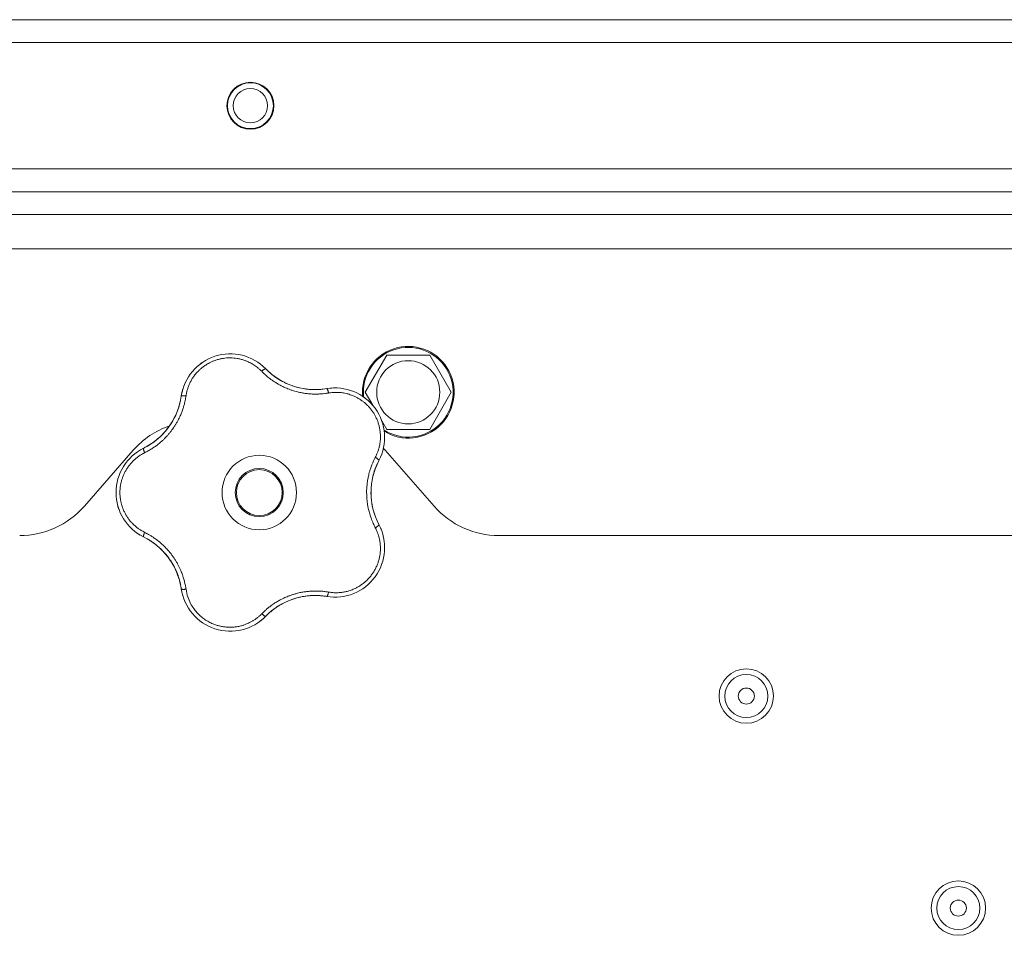
# Model space of a CAD drawing. Units: millimetres. Extents: x 0 to 21052, y -4 to 7425.
# Drawn here: x 3963 to 4135, y 2779 to 2939 of the extents above; entities that cross this region are included whole.
import ezdxf

# ---------------------------------------------------------------- set-up
doc = ezdxf.new("R2010")
doc.units = ezdxf.units.MM
doc.linetypes.add('K5LT_THIN', pattern=[0])
doc.layers.add('R', color=1, linetype='Continuous', true_color=0xff0000)
doc.layers.add('WELDING', color=7, linetype='Continuous', true_color=0xffffff)

msp = doc.modelspace()

# ---------------------------------------------------------------- linework, layer by layer
at = {"layer": 'R', "color": 7, "linetype": 'K5LT_THIN', "lineweight": 18}
for p, q in [((2016.61, 2938.78), (4212.61, 2938.78)), ((4212.61, 2934.78), (2016.61, 2934.78)), ((2018.61, 2912.78), (4210.61, 2912.78)), ((4212.61, 2908.78), (2016.61, 2908.78)), ((4210.61, 2908.78), (2018.61, 2908.78)), ((4017.61, 2908.78), (4043.61, 2908.78)), ((2016.61, 2904.78), (4212.61, 2904.78)), ((2016.61, 2898.78), (4212.61, 2898.78)), ((4023.1, 2873.78), (4026.85, 2880.28)), ((4026.85, 2880.28), (4034.36, 2880.28)), ((4034.36, 2880.28), (4038.11, 2873.78)), ((4024.42, 2871.51), (4023.1, 2873.78)), ((4038.11, 2873.78), (4034.36, 2867.28)), ((4026.85, 2867.28), (4025.99, 2868.79)), ((4034.36, 2867.28), (4026.85, 2867.28)), ((3982.63, 2863.66), (3974.09, 2853.91)), ((4035.13, 2853.91), (4026.59, 2863.66)), ((4154.61, 2848.78), (4046.41, 2848.78))]:
    msp.add_line(p, q, dxfattribs=at)
for centre, radius in [((4003.07, 2923.78), 4.1), ((4003.07, 2923.78), 4), ((4003.07, 2923.78), 3), ((4030.61, 2873.78), 5.51), ((4004.61, 2856.28), 6.5), ((4004.61, 2856.28), 4.2), ((4004.61, 2856.28), 4), ((4089.61, 2820.78), 4.75), ((4089.61, 2820.78), 3.75), ((4089.61, 2820.78), 1.4), ((4126.61, 2783.78), 4.75), ((4126.61, 2783.78), 3.75), ((4126.61, 2783.78), 1.4)]:
    msp.add_circle(centre, radius, dxfattribs=at)
for centre, radius, start, end in [((4030.61, 2873.78), 8, 238.4106, 184.9916), ((3999.55, 2871.84), 8.64, 44.2391, 171.7609), ((4030.61, 2873.78), 7.83, 237.3591, 186.0436), ((4014.34, 2886.24), 12, 224.2391, 227.3983), ((4014.34, 2886.24), 12, 227.3983, 279.7609), ((3979.12, 2874.8), 12, 299.3983, 351.7609), ((4017.84, 2865.9), 8.64, 332.2391, 99.7609), ((3993.91, 2853.78), 15, 109.2239, 138.8141), ((3988.25, 2856.28), 8.64, 116.2391, 243.7609), ((3979.12, 2874.8), 12, 296.2391, 299.3983), ((4015.3, 2853.78), 15, 41.1859, 42.9813), ((4036.11, 2856.28), 12, 152.2391, 207.7609), ((3962.8, 2863.78), 15, 270, 318.8141), ((4046.41, 2863.78), 15, 221.1859, 270), ((4017.84, 2846.67), 8.64, 260.2391, 27.7609), ((3979.12, 2837.77), 12, 11.3983, 63.7609), ((3979.12, 2837.77), 12, 8.2391, 11.3983), ((3999.55, 2840.73), 8.64, 188.2391, 315.7609), ((4014.34, 2826.33), 12, 83.3983, 135.7609), ((4014.34, 2826.33), 12, 80.2391, 83.3983)]:
    msp.add_arc(centre, radius, start, end, dxfattribs=at)
at = {"layer": 'WELDING', "color": 7, "linetype": 'K5LT_THIN', "lineweight": 18}
for points, knots in [([(4005.03, 2877.44), (4004.9, 2877.58), (4004.64, 2877.83), (4004.25, 2878.15), (4003.89, 2878.41), (4003.56, 2878.63), (4003.23, 2878.82), (4002.86, 2879.01), (4002.43, 2879.21), (4001.93, 2879.4), (4001.34, 2879.57), (4000.75, 2879.69), (4000.18, 2879.76), (3999.65, 2879.79), (3999.13, 2879.78), (3998.61, 2879.74), (3998.07, 2879.66), (3997.49, 2879.53), (3996.91, 2879.35), (3996.39, 2879.14), (3995.94, 2878.93), (3995.57, 2878.73), (3995.27, 2878.54), (3995.01, 2878.36), (3994.78, 2878.19), (3994.57, 2878.03), (3994.37, 2877.85), (3994.17, 2877.67), (3993.96, 2877.47), (3993.73, 2877.23), (3993.49, 2876.95), (3993.28, 2876.67), (3993.09, 2876.41), (3992.93, 2876.17), (3992.78, 2875.92), (3992.64, 2875.66), (3992.5, 2875.39), (3992.38, 2875.11), (3992.27, 2874.84), (3992.16, 2874.56), (3992.08, 2874.29), (3991.99, 2874), (3991.92, 2873.69), (3991.86, 2873.41), (3991.84, 2873.23), (3991.83, 2873.15)], [0, 0, 0, 0, 1.547907, 2.920879, 4.094019, 5.086768, 6.116008, 7.206638, 8.395699, 9.913838, 11.554042, 13.234437, 14.729386, 16.147269, 17.513478, 18.828893, 20.293465, 21.880846, 23.543198, 25.066026, 26.395915, 27.471611, 28.40629, 29.230313, 29.9831, 30.664651, 31.374731, 32.086551, 32.787742, 33.747533, 34.706686, 35.77289, 36.530663, 37.321274, 38.06804, 38.846227, 39.692119, 40.494637, 41.321953, 42.08247, 42.848853, 43.634128, 44.562197, 45.371012, 46, 46, 46, 46]), ([(3994.31, 2878.71), (3994.33, 2878.73), (3994.36, 2878.75), (3994.41, 2878.79), (3994.44, 2878.81), (3994.5, 2878.85), (3994.52, 2878.87), (3994.58, 2878.91), (3994.61, 2878.93), (3994.66, 2878.97), (3994.69, 2878.99), (3994.72, 2879.01)], [0, 0, 0, 0, 0.6, 0.6, 1.2, 1.2, 1.8, 1.8, 2.4, 2.4, 3, 3, 3, 3]), ([(4005.03, 2877.44), (4005.08, 2877.49), (4005.18, 2877.57), (4005.3, 2877.67), (4005.42, 2877.75), (4005.51, 2877.81), (4005.6, 2877.86), (4005.67, 2877.88), (4005.72, 2877.89), (4005.74, 2877.88), (4005.74, 2877.87)], [0, 0, 0, 0, 1.621438, 3.086299, 4.388011, 5.72784, 7.016469, 8.44594, 9.761539, 11, 11, 11, 11]), ([(4016.7, 2873.65), (4016.48, 2873.62), (4016.09, 2873.57), (4015.6, 2873.51), (4015.25, 2873.49), (4014.96, 2873.47), (4014.65, 2873.46), (4014.26, 2873.46), (4013.87, 2873.47), (4013.49, 2873.5), (4013.15, 2873.53), (4012.8, 2873.57), (4012.48, 2873.61), (4012.17, 2873.66), (4011.7, 2873.75), (4011.17, 2873.88), (4010.56, 2874.05), (4010.08, 2874.21), (4009.62, 2874.39), (4009.23, 2874.55), (4008.9, 2874.7), (4008.59, 2874.85), (4008.3, 2875), (4008.02, 2875.15), (4007.76, 2875.3), (4007.45, 2875.49), (4007.07, 2875.73), (4006.56, 2876.09), (4005.99, 2876.54), (4005.46, 2877.02), (4005.16, 2877.32), (4005.03, 2877.44)], [0, 0, 0, 0, 1.718167, 2.959506, 3.752744, 4.320463, 5.165508, 6.13812, 7.240659, 8.120264, 8.982141, 9.84107, 10.68392, 11.453849, 12.133712, 14.272714, 15.520951, 16.887763, 18.096277, 19.194412, 20.005062, 20.870988, 21.730148, 22.457498, 23.182243, 24.033053, 25.143393, 26.584198, 28.798673, 30.65723, 32, 32, 32, 32]), ([(4006.22, 2877.41), (4006.33, 2877.31), (4006.44, 2877.21), (4006.66, 2877.02), (4006.77, 2876.93), (4007.01, 2876.74), (4007.12, 2876.65), (4007.36, 2876.48), (4007.48, 2876.39), (4007.73, 2876.23), (4007.85, 2876.15), (4007.98, 2876.07)], [0, 0, 0, 0, 4, 4, 8, 8, 12, 12, 16, 16, 20, 20, 20, 20]), ([(4006.22, 2877.41), (4006.48, 2877.17), (4006.76, 2876.94), (4007.38, 2876.46), (4007.73, 2876.22), (4008.45, 2875.78), (4008.83, 2875.57), (4009.6, 2875.21), (4010, 2875.05), (4010.87, 2874.75), (4011.34, 2874.61), (4011.82, 2874.51)], [0, 0, 0, 0, 6.467769, 6.467769, 14.067769, 14.067769, 21.667769, 21.667769, 29.267769, 29.267769, 38, 38, 38, 38]), ([(3991.83, 2873.15), (3991.78, 2872.89), (3991.7, 2872.45), (3991.59, 2871.92), (3991.5, 2871.57), (3991.41, 2871.28), (3991.32, 2870.97), (3991.21, 2870.65), (3991.09, 2870.33), (3990.97, 2870.02), (3990.82, 2869.66), (3990.64, 2869.29), (3990.43, 2868.88), (3990.2, 2868.46), (3989.93, 2868.01), (3989.65, 2867.59), (3989.36, 2867.18), (3989.05, 2866.78), (3988.71, 2866.38), (3988.36, 2865.99), (3988, 2865.62), (3987.64, 2865.28), (3987.29, 2864.98), (3986.91, 2864.66), (3986.43, 2864.31), (3985.85, 2863.92), (3985.23, 2863.55), (3984.81, 2863.33), (3984.61, 2863.23)], [0, 0, 0, 0, 1.817349, 3.056387, 3.728657, 4.348504, 5.109782, 5.915676, 6.67712, 7.426842, 8.250117, 9.264083, 10.211416, 11.373776, 12.510973, 13.7579, 14.782653, 15.975674, 17.163136, 18.347873, 19.505889, 20.608274, 21.70244, 22.676394, 24.020369, 25.749851, 27.48879, 29, 29, 29, 29]), ([(3991.83, 2873.15), (3991.76, 2873.16), (3991.64, 2873.17), (3991.47, 2873.18), (3991.34, 2873.18), (3991.22, 2873.17), (3991.13, 2873.15), (3991.06, 2873.13), (3991.01, 2873.11), (3991, 2873.09), (3991, 2873.08)], [0, 0, 0, 0, 1.621432, 3.086279, 4.387981, 5.727803, 7.016433, 8.445905, 9.761515, 11, 11, 11, 11]), ([(3991.12, 2873.73), (3991.13, 2873.76), (3991.13, 2873.8), (3991.15, 2873.87), (3991.16, 2873.9), (3991.18, 2873.97), (3991.19, 2874.01), (3991.2, 2874.06), (3991.2, 2874.08), (3991.21, 2874.1), (3991.21, 2874.1), (3991.21, 2874.11), (3991.22, 2874.12), (3991.22, 2874.13), (3991.22, 2874.14), (3991.23, 2874.19), (3991.24, 2874.22), (3991.25, 2874.25)], [0, 0, 0, 0, 0.8, 0.8, 1.6, 1.6, 2.4, 2.4, 2.843767, 2.843767, 2.90728, 2.90728, 3.034304, 3.034304, 3.288353, 3.288353, 4, 4, 4, 4]), ([(4015.69, 2874.32), (4015.48, 2874.29), (4015.26, 2874.28), (4014.84, 2874.25), (4014.63, 2874.24), (4014.2, 2874.24), (4013.99, 2874.25), (4013.56, 2874.27), (4013.35, 2874.28), (4012.92, 2874.33), (4012.71, 2874.35), (4012.49, 2874.39)], [0, 0, 0, 0, 2.4, 2.4, 4.8, 4.8, 7.2, 7.2, 9.6, 9.6, 12, 12, 12, 12]), ([(4016.38, 2874.42), (4016.39, 2874.42), (4016.42, 2874.41), (4016.46, 2874.36), (4016.5, 2874.29), (4016.54, 2874.2), (4016.59, 2874.08), (4016.63, 2873.95), (4016.67, 2873.8), (4016.69, 2873.7), (4016.7, 2873.65)], [0, 0, 0, 0, 1.621427, 3.086268, 4.387968, 5.727789, 7.01642, 8.445896, 9.76151, 11, 11, 11, 11]), ([(4024.86, 2862.42), (4024.96, 2862.62), (4025.1, 2862.9), (4025.24, 2863.25), (4025.33, 2863.48), (4025.41, 2863.72), (4025.48, 2863.98), (4025.56, 2864.28), (4025.63, 2864.64), (4025.7, 2865.07), (4025.74, 2865.49), (4025.76, 2865.88), (4025.75, 2866.24), (4025.74, 2866.59), (4025.7, 2866.92), (4025.66, 2867.22), (4025.61, 2867.5), (4025.55, 2867.79), (4025.47, 2868.09), (4025.39, 2868.39), (4025.28, 2868.69), (4025.17, 2868.98), (4025.04, 2869.27), (4024.91, 2869.54), (4024.79, 2869.78), (4024.65, 2870.01), (4024.51, 2870.24), (4024.34, 2870.49), (4024.16, 2870.73), (4023.98, 2870.96), (4023.79, 2871.18), (4023.6, 2871.39), (4023.41, 2871.57), (4023.23, 2871.75), (4023.05, 2871.91), (4022.86, 2872.06), (4022.65, 2872.23), (4022.41, 2872.4), (4022.15, 2872.57), (4021.89, 2872.72), (4021.64, 2872.87), (4021.39, 2872.99), (4021.13, 2873.11), (4020.83, 2873.24), (4020.48, 2873.37), (4020.12, 2873.48), (4019.73, 2873.58), (4019.33, 2873.66), (4018.92, 2873.72), (4018.52, 2873.75), (4018.15, 2873.77), (4017.79, 2873.76), (4017.43, 2873.75), (4017.07, 2873.71), (4016.82, 2873.67), (4016.7, 2873.65)], [0, 0, 0, 0, 2.174748, 3.04898, 3.778111, 4.610494, 5.525598, 6.443785, 7.7062, 9.115637, 10.620278, 11.852207, 12.928367, 14.178047, 15.242572, 16.212608, 17.064465, 18.048667, 19.080265, 20.074363, 21.083203, 22.103384, 23.165776, 24.108575, 25.021514, 25.783242, 26.716525, 27.650961, 28.63816, 29.595772, 30.558764, 31.475525, 32.297601, 33.104376, 33.895851, 34.629272, 35.509873, 36.478076, 37.496724, 38.460433, 39.42878, 40.339519, 41.170324, 42.282874, 43.432627, 44.782978, 45.977962, 47.387292, 48.759493, 50.088853, 51.276423, 52.410283, 53.59299, 54.789562, 56, 56, 56, 56]), ([(4017.03, 2874.5), (4017.04, 2874.5), (4017.05, 2874.5), (4017.06, 2874.51), (4017.07, 2874.51), (4017.08, 2874.51), (4017.09, 2874.51), (4017.11, 2874.51), (4017.12, 2874.51), (4017.13, 2874.51), (4017.14, 2874.51), (4017.17, 2874.52), (4017.18, 2874.52), (4017.23, 2874.52), (4017.25, 2874.52), (4017.28, 2874.52)], [0, 0, 0, 0, 0.267288, 0.267288, 0.534576, 0.534576, 0.839786, 0.839786, 1.144995, 1.144995, 1.450204, 1.450204, 2.050204, 2.050204, 3, 3, 3, 3]), ([(3990.88, 2872.39), (3990.84, 2872.19), (3990.79, 2871.98), (3990.68, 2871.57), (3990.62, 2871.36), (3990.49, 2870.96), (3990.42, 2870.75), (3990.27, 2870.35), (3990.19, 2870.16), (3990.02, 2869.76), (3989.93, 2869.57), (3989.83, 2869.38)], [0, 0, 0, 0, 2.4, 2.4, 4.8, 4.8, 7.2, 7.2, 9.6, 9.6, 12, 12, 12, 12]), ([(4022.9, 2872.91), (4022.92, 2872.89), (4022.95, 2872.87), (4023, 2872.83), (4023.03, 2872.81), (4023.09, 2872.77), (4023.13, 2872.74), (4023.16, 2872.71)], [1.06603, 1.06603, 1.06603, 1.06603, 1.613964, 1.613964, 2.213964, 2.213964, 3, 3, 3, 3]), ([(3985.01, 2864.34), (3985.32, 2864.52), (3985.63, 2864.71), (3986.27, 2865.15), (3986.61, 2865.41), (3987.26, 2865.97), (3987.57, 2866.26), (3988.15, 2866.88), (3988.43, 2867.21), (3988.98, 2867.94), (3989.26, 2868.35), (3989.5, 2868.78)], [0, 0, 0, 0, 6.467769, 6.467769, 14.067769, 14.067769, 21.667769, 21.667769, 29.267769, 29.267769, 38, 38, 38, 38]), ([(3985.01, 2864.35), (3985.14, 2864.42), (3985.27, 2864.49), (3985.52, 2864.65), (3985.64, 2864.72), (3985.89, 2864.89), (3986.01, 2864.97), (3986.25, 2865.15), (3986.37, 2865.23), (3986.6, 2865.42), (3986.72, 2865.51), (3986.83, 2865.6)], [0, 0, 0, 0, 4, 4, 8, 8, 12, 12, 16, 16, 20, 20, 20, 20]), ([(3984.61, 2863.23), (3984.49, 2863.16), (3984.26, 2863.04), (3983.97, 2862.87), (3983.76, 2862.74), (3983.59, 2862.62), (3983.42, 2862.5), (3983.23, 2862.36), (3983.03, 2862.19), (3982.83, 2862.01), (3982.62, 2861.82), (3982.41, 2861.6), (3982.2, 2861.37), (3982, 2861.14), (3981.81, 2860.88), (3981.62, 2860.62), (3981.45, 2860.36), (3981.3, 2860.1), (3981.16, 2859.85), (3981.04, 2859.59), (3980.91, 2859.32), (3980.81, 2859.06), (3980.71, 2858.8), (3980.63, 2858.54), (3980.54, 2858.24), (3980.47, 2857.92), (3980.41, 2857.61), (3980.36, 2857.31), (3980.33, 2856.99), (3980.3, 2856.67), (3980.29, 2856.34), (3980.3, 2856.03), (3980.31, 2855.73), (3980.34, 2855.47), (3980.37, 2855.21), (3980.41, 2854.96), (3980.46, 2854.69), (3980.52, 2854.43), (3980.59, 2854.18), (3980.66, 2853.93), (3980.76, 2853.65), (3980.87, 2853.36), (3981, 2853.06), (3981.13, 2852.79), (3981.26, 2852.54), (3981.4, 2852.3), (3981.55, 2852.06), (3981.71, 2851.83), (3981.87, 2851.6), (3982.05, 2851.37), (3982.25, 2851.14), (3982.45, 2850.92), (3982.67, 2850.71), (3982.88, 2850.51), (3983.1, 2850.32), (3983.32, 2850.14), (3983.54, 2849.98), (3983.77, 2849.82), (3984.01, 2849.67), (3984.3, 2849.51), (3984.5, 2849.4), (3984.61, 2849.34)], [0, 0, 0, 0, 1.588639, 2.790017, 3.617953, 4.280461, 5.06279, 5.928768, 6.896656, 7.822876, 8.914545, 9.990874, 11.089442, 12.215225, 13.372546, 14.556227, 15.704728, 16.771053, 17.742934, 18.793793, 19.847068, 20.953932, 21.812761, 22.785209, 23.97148, 25.161508, 26.276773, 27.368617, 28.435051, 29.691439, 30.787896, 32.000272, 33.01457, 33.985809, 34.85019, 35.757628, 36.766418, 37.732537, 38.605019, 39.556879, 40.578799, 41.775122, 42.920669, 44.052569, 45.009762, 45.98823, 46.982366, 48.058977, 49.035494, 50.076125, 51.16909, 52.281514, 53.372808, 54.442974, 55.502486, 56.519577, 57.494248, 58.438954, 59.482733, 60.625584, 62, 62, 62, 62]), ([(3984.61, 2863.23), (3984.59, 2863.29), (3984.54, 2863.4), (3984.48, 2863.56), (3984.44, 2863.69), (3984.41, 2863.8), (3984.4, 2863.89), (3984.39, 2863.97), (3984.4, 2864.02), (3984.42, 2864.03), (3984.43, 2864.04)], [0, 0, 0, 0, 1.621438, 3.086299, 4.388011, 5.72784, 7.016469, 8.44594, 9.761539, 11, 11, 11, 11]), ([(4024.86, 2850.15), (4024.78, 2850.33), (4024.62, 2850.64), (4024.44, 2851.05), (4024.31, 2851.34), (4024.22, 2851.57), (4024.12, 2851.83), (4024.01, 2852.17), (4023.89, 2852.55), (4023.77, 2852.95), (4023.68, 2853.32), (4023.61, 2853.66), (4023.55, 2853.97), (4023.5, 2854.27), (4023.46, 2854.58), (4023.41, 2854.93), (4023.38, 2855.34), (4023.36, 2855.77), (4023.35, 2856.22), (4023.35, 2856.67), (4023.37, 2857.14), (4023.41, 2857.58), (4023.46, 2858.02), (4023.52, 2858.43), (4023.59, 2858.81), (4023.66, 2859.17), (4023.76, 2859.56), (4023.89, 2860.03), (4024.08, 2860.64), (4024.33, 2861.3), (4024.6, 2861.91), (4024.78, 2862.26), (4024.86, 2862.42)], [0, 0, 0, 0, 1.568754, 2.720468, 3.455143, 4.035071, 4.71873, 5.627142, 6.775192, 7.861294, 8.865708, 9.696051, 10.534933, 11.28107, 12.026502, 12.960996, 14.039707, 15.189044, 16.292287, 17.523288, 18.661527, 19.887641, 20.934128, 22.100995, 23.034804, 23.918107, 24.890527, 26.155969, 27.787244, 29.869403, 31.645946, 33, 33, 33, 33]), ([(4025.2, 2861.28), (4025.05, 2860.96), (4024.91, 2860.62), (4024.65, 2859.89), (4024.53, 2859.48), (4024.34, 2858.65), (4024.26, 2858.23), (4024.15, 2857.38), (4024.12, 2856.95), (4024.1, 2856.03), (4024.12, 2855.54), (4024.17, 2855.05)], [0, 0, 0, 0, 6.467769, 6.467769, 14.067769, 14.067769, 21.667769, 21.667769, 29.267769, 29.267769, 38, 38, 38, 38]), ([(4025.2, 2861.28), (4025.14, 2861.15), (4025.08, 2861.01), (4024.96, 2860.74), (4024.91, 2860.6), (4024.81, 2860.33), (4024.76, 2860.19), (4024.67, 2859.91), (4024.62, 2859.76), (4024.54, 2859.48), (4024.5, 2859.34), (4024.46, 2859.19)], [0, 0, 0, 0, 4, 4, 8, 8, 12, 12, 16, 16, 20, 20, 20, 20]), ([(4025.49, 2861.87), (4025.49, 2861.89), (4025.49, 2861.91), (4025.46, 2861.97), (4025.41, 2862.03), (4025.33, 2862.1), (4025.24, 2862.18), (4025.12, 2862.26), (4025, 2862.34), (4024.91, 2862.39), (4024.86, 2862.42)], [0, 0, 0, 0, 1.621432, 3.086277, 4.387982, 5.727798, 7.016418, 8.445869, 9.761486, 11, 11, 11, 11]), ([(4025.18, 2851.32), (4025.09, 2851.51), (4025.01, 2851.71), (4024.86, 2852.1), (4024.78, 2852.3), (4024.65, 2852.71), (4024.59, 2852.91), (4024.48, 2853.33), (4024.42, 2853.54), (4024.33, 2853.96), (4024.29, 2854.17), (4024.26, 2854.38)], [0, 0, 0, 0, 2.4, 2.4, 4.8, 4.8, 7.2, 7.2, 9.6, 9.6, 12, 12, 12, 12]), ([(3980.1, 2853.42), (3980.09, 2853.45), (3980.07, 2853.48), (3980.05, 2853.55), (3980.04, 2853.58), (3980.02, 2853.64), (3980.01, 2853.67), (3979.99, 2853.74), (3979.98, 2853.77), (3979.96, 2853.84), (3979.95, 2853.87), (3979.94, 2853.9)], [0, 0, 0, 0, 0.6, 0.6, 1.2, 1.2, 1.8, 1.8, 2.4, 2.4, 3, 3, 3, 3]), ([(4025.49, 2850.7), (4025.49, 2850.68), (4025.49, 2850.66), (4025.46, 2850.6), (4025.41, 2850.54), (4025.33, 2850.47), (4025.24, 2850.39), (4025.12, 2850.31), (4025, 2850.23), (4024.91, 2850.18), (4024.86, 2850.15)], [0, 0, 0, 0, 1.621427, 3.086268, 4.387968, 5.727789, 7.01642, 8.445896, 9.76151, 11, 11, 11, 11]), ([(3983.85, 2848.85), (3983.82, 2848.86), (3983.79, 2848.88), (3983.73, 2848.92), (3983.7, 2848.94), (3983.64, 2848.98), (3983.61, 2849), (3983.55, 2849.03), (3983.52, 2849.05), (3983.46, 2849.09), (3983.43, 2849.11), (3983.4, 2849.13)], [0, 0, 0, 0, 0.8, 0.8, 1.6, 1.6, 2.4, 2.4, 3.2, 3.2, 4, 4, 4, 4]), ([(3984.61, 2849.34), (3984.59, 2849.28), (3984.54, 2849.17), (3984.48, 2849.01), (3984.44, 2848.88), (3984.41, 2848.77), (3984.4, 2848.68), (3984.39, 2848.6), (3984.4, 2848.55), (3984.42, 2848.54), (3984.43, 2848.53)], [0, 0, 0, 0, 1.621432, 3.086279, 4.387981, 5.727803, 7.016433, 8.445905, 9.761515, 11, 11, 11, 11]), ([(3984.61, 2849.34), (3984.84, 2849.22), (3985.22, 2849.02), (3985.67, 2848.76), (3985.97, 2848.57), (3986.19, 2848.42), (3986.42, 2848.26), (3986.68, 2848.07), (3986.95, 2847.87), (3987.21, 2847.66), (3987.48, 2847.42), (3987.77, 2847.16), (3988.06, 2846.89), (3988.35, 2846.59), (3988.64, 2846.27), (3988.97, 2845.89), (3989.3, 2845.47), (3989.61, 2845.04), (3989.9, 2844.61), (3990.15, 2844.2), (3990.38, 2843.79), (3990.6, 2843.37), (3990.81, 2842.92), (3990.99, 2842.49), (3991.17, 2842.03), (3991.36, 2841.47), (3991.55, 2840.81), (3991.71, 2840.1), (3991.79, 2839.64), (3991.83, 2839.42)], [0, 0, 0, 0, 1.806077, 3.048242, 3.738576, 4.289577, 4.945781, 5.732086, 6.560273, 7.339946, 8.109559, 9.081413, 10.032724, 10.913863, 11.922242, 13.128842, 14.39851, 15.694166, 16.859167, 18.073259, 19.003483, 20.205465, 21.344269, 22.468443, 23.482152, 24.86412, 26.644959, 28.428316, 30, 30, 30, 30]), ([(4016.7, 2838.92), (4016.9, 2838.89), (4017.2, 2838.85), (4017.6, 2838.81), (4017.92, 2838.8), (4018.24, 2838.8), (4018.59, 2838.82), (4018.96, 2838.86), (4019.32, 2838.91), (4019.65, 2838.98), (4019.96, 2839.05), (4020.29, 2839.14), (4020.65, 2839.26), (4021.01, 2839.4), (4021.32, 2839.54), (4021.59, 2839.68), (4021.85, 2839.82), (4022.1, 2839.97), (4022.35, 2840.13), (4022.6, 2840.31), (4022.85, 2840.5), (4023.09, 2840.7), (4023.31, 2840.9), (4023.54, 2841.12), (4023.75, 2841.34), (4023.96, 2841.59), (4024.16, 2841.83), (4024.34, 2842.08), (4024.51, 2842.33), (4024.67, 2842.59), (4024.82, 2842.86), (4024.97, 2843.14), (4025.11, 2843.45), (4025.23, 2843.75), (4025.34, 2844.04), (4025.44, 2844.34), (4025.52, 2844.64), (4025.59, 2844.94), (4025.64, 2845.22), (4025.68, 2845.49), (4025.72, 2845.79), (4025.75, 2846.12), (4025.76, 2846.51), (4025.75, 2846.88), (4025.73, 2847.22), (4025.69, 2847.54), (4025.64, 2847.86), (4025.58, 2848.19), (4025.51, 2848.49), (4025.43, 2848.77), (4025.35, 2849.03), (4025.26, 2849.28), (4025.15, 2849.55), (4025.01, 2849.84), (4024.92, 2850.05), (4024.86, 2850.15)], [0, 0, 0, 0, 1.973984, 3.002978, 3.974719, 5.07224, 6.145189, 7.470397, 8.686772, 9.760974, 10.664798, 11.802207, 13.145326, 14.429491, 15.551218, 16.428266, 17.425557, 18.344501, 19.312154, 20.290379, 21.335816, 22.365554, 23.329596, 24.261979, 25.352516, 26.359735, 27.416764, 28.357821, 29.348271, 30.345022, 31.272446, 32.39695, 33.423987, 34.548064, 35.457204, 36.503669, 37.515537, 38.514198, 39.480343, 40.367032, 41.174265, 42.343338, 43.614905, 44.966529, 45.968922, 46.98141, 48.092282, 49.180455, 50.222325, 51.133538, 52.00264, 52.853237, 53.80648, 54.8554, 56, 56, 56, 56]), ([(4025.78, 2850.08), (4025.79, 2850.07), (4025.79, 2850.07), (4025.79, 2850.05), (4025.8, 2850.05), (4025.8, 2850.04), (4025.8, 2850.03), (4025.81, 2850.02), (4025.81, 2850.01), (4025.82, 2850), (4025.82, 2849.99), (4025.83, 2849.97), (4025.84, 2849.95), (4025.85, 2849.91), (4025.86, 2849.89), (4025.87, 2849.87)], [0.265791, 0.265791, 0.265791, 0.265791, 0.494398, 0.494398, 0.748775, 0.748775, 1.003151, 1.003151, 1.257528, 1.257528, 1.511905, 1.511905, 2.111905, 2.111905, 3, 3, 3, 3]), ([(3985.04, 2848.21), (3985.23, 2848.1), (3985.41, 2847.99), (3985.77, 2847.76), (3985.94, 2847.64), (3986.29, 2847.4), (3986.46, 2847.27), (3986.8, 2847), (3986.96, 2846.86), (3987.28, 2846.57), (3987.44, 2846.43), (3987.59, 2846.28)], [0, 0, 0, 0, 2.4, 2.4, 4.8, 4.8, 7.2, 7.2, 9.6, 9.6, 12, 12, 12, 12]), ([(3990.89, 2840.14), (3990.82, 2840.49), (3990.73, 2840.84), (3990.51, 2841.59), (3990.36, 2841.99), (3990.04, 2842.78), (3989.85, 2843.16), (3989.44, 2843.91), (3989.22, 2844.27), (3988.69, 2845.03), (3988.39, 2845.42), (3988.06, 2845.78)], [0, 0, 0, 0, 6.467769, 6.467769, 14.067769, 14.067769, 21.667769, 21.667769, 29.267769, 29.267769, 38, 38, 38, 38]), ([(3990.89, 2840.14), (3990.86, 2840.29), (3990.83, 2840.43), (3990.76, 2840.72), (3990.72, 2840.86), (3990.64, 2841.14), (3990.6, 2841.28), (3990.51, 2841.57), (3990.46, 2841.71), (3990.36, 2841.98), (3990.31, 2842.12), (3990.25, 2842.26)], [0, 0, 0, 0, 4, 4, 8, 8, 12, 12, 16, 16, 20, 20, 20, 20]), ([(3991.83, 2839.42), (3991.76, 2839.41), (3991.64, 2839.4), (3991.47, 2839.39), (3991.34, 2839.39), (3991.22, 2839.4), (3991.13, 2839.41), (3991.06, 2839.43), (3991.01, 2839.46), (3991, 2839.48), (3991, 2839.49)], [0, 0, 0, 0, 1.621438, 3.086299, 4.388011, 5.72784, 7.016469, 8.44594, 9.761539, 11, 11, 11, 11]), ([(3991.83, 2839.42), (3991.91, 2838.96), (3992.09, 2838.11), (3992.57, 2836.99), (3993.12, 2836.08), (3993.72, 2835.34), (3994.35, 2834.71), (3995.05, 2834.16), (3995.78, 2833.71), (3996.48, 2833.38), (3997.1, 2833.15), (3997.61, 2833.01), (3998.02, 2832.92), (3998.36, 2832.86), (3998.66, 2832.83), (3998.94, 2832.8), (3999.24, 2832.79), (3999.55, 2832.78), (3999.89, 2832.79), (4000.22, 2832.82), (4000.54, 2832.85), (4000.87, 2832.91), (4001.21, 2832.97), (4001.52, 2833.05), (4001.78, 2833.13), (4002.02, 2833.21), (4002.27, 2833.3), (4002.58, 2833.42), (4002.95, 2833.6), (4003.36, 2833.82), (4003.78, 2834.08), (4004.2, 2834.38), (4004.57, 2834.68), (4004.84, 2834.93), (4004.98, 2835.07), (4005.03, 2835.12)], [0, 0, 0, 0, 2.918938, 5.486355, 7.702252, 9.554889, 11.44149, 13.297401, 15.096376, 16.728585, 18.107727, 19.19704, 20.01599, 20.715528, 21.341565, 21.928027, 22.474914, 23.184078, 23.877432, 24.608043, 25.202894, 25.931966, 26.674748, 27.366842, 27.924608, 28.415488, 28.941478, 29.604681, 30.47888, 31.501673, 32.570109, 33.610407, 34.742894, 35.539425, 36, 36, 36, 36]), ([(4005.03, 2835.12), (4005.2, 2835.28), (4005.48, 2835.56), (4005.85, 2835.89), (4006.11, 2836.11), (4006.33, 2836.29), (4006.57, 2836.48), (4006.87, 2836.7), (4007.18, 2836.91), (4007.5, 2837.11), (4007.8, 2837.29), (4008.1, 2837.47), (4008.39, 2837.62), (4008.66, 2837.76), (4008.95, 2837.89), (4009.28, 2838.04), (4009.69, 2838.21), (4010.18, 2838.39), (4010.71, 2838.56), (4011.23, 2838.71), (4011.67, 2838.81), (4012.04, 2838.88), (4012.37, 2838.94), (4012.71, 2838.99), (4013.04, 2839.03), (4013.4, 2839.07), (4013.86, 2839.1), (4014.5, 2839.11), (4015.25, 2839.09), (4016.02, 2839.02), (4016.49, 2838.95), (4016.7, 2838.92)], [0, 0, 0, 0, 1.727408, 2.974632, 3.768312, 4.332237, 5.132577, 6.060468, 7.124349, 8.007083, 8.876264, 9.745003, 10.597172, 11.347399, 12.000472, 12.937852, 14.052214, 15.351766, 16.862036, 18.235343, 19.406118, 20.207407, 21.061229, 21.907495, 22.709797, 23.557719, 24.669463, 26.152639, 28.388286, 30.39999, 32, 32, 32, 32]), ([(4016.38, 2838.15), (4016.39, 2838.15), (4016.42, 2838.16), (4016.46, 2838.21), (4016.5, 2838.28), (4016.54, 2838.37), (4016.59, 2838.48), (4016.63, 2838.62), (4016.67, 2838.77), (4016.69, 2838.87), (4016.7, 2838.92)], [0, 0, 0, 0, 1.621432, 3.086277, 4.387982, 5.727798, 7.016418, 8.445869, 9.761486, 11, 11, 11, 11]), ([(4006.24, 2835.18), (4006.4, 2835.33), (4006.56, 2835.46), (4006.89, 2835.73), (4007.06, 2835.87), (4007.4, 2836.12), (4007.58, 2836.24), (4007.94, 2836.48), (4008.12, 2836.59), (4008.49, 2836.8), (4008.68, 2836.91), (4008.87, 2837)], [0, 0, 0, 0, 2.4, 2.4, 4.8, 4.8, 7.2, 7.2, 9.6, 9.6, 12, 12, 12, 12]), ([(4015.72, 2838.25), (4015.37, 2838.29), (4015.01, 2838.31), (4014.23, 2838.33), (4013.8, 2838.32), (4012.95, 2838.25), (4012.53, 2838.2), (4011.69, 2838.04), (4011.27, 2837.94), (4010.39, 2837.67), (4009.93, 2837.5), (4009.48, 2837.3)], [0, 0, 0, 0, 6.467769, 6.467769, 14.067769, 14.067769, 21.667769, 21.667769, 29.267769, 29.267769, 38, 38, 38, 38]), ([(4015.72, 2838.25), (4015.57, 2838.26), (4015.43, 2838.28), (4015.13, 2838.3), (4014.99, 2838.31), (4014.69, 2838.32), (4014.54, 2838.33), (4014.25, 2838.33), (4014.1, 2838.32), (4013.8, 2838.32), (4013.66, 2838.31), (4013.51, 2838.3)], [0, 0, 0, 0, 4, 4, 8, 8, 12, 12, 16, 16, 20, 20, 20, 20]), ([(4005.27, 2834.24), (4005.24, 2834.22), (4005.21, 2834.2), (4005.16, 2834.15), (4005.13, 2834.13), (4005.08, 2834.08), (4005.05, 2834.06), (4005.01, 2834.02), (4004.99, 2834.01), (4004.97, 2834), (4004.97, 2833.99), (4004.96, 2833.99), (4004.96, 2833.99), (4004.95, 2833.97), (4004.94, 2833.97), (4004.9, 2833.94), (4004.88, 2833.92), (4004.85, 2833.9)], [0, 0, 0, 0, 0.8, 0.8, 1.6, 1.6, 2.4, 2.4, 2.843763, 2.843763, 2.90727, 2.90727, 3.034285, 3.034285, 3.288315, 3.288315, 4, 4, 4, 4]), ([(4005.74, 2834.7), (4005.73, 2834.69), (4005.71, 2834.68), (4005.65, 2834.69), (4005.57, 2834.73), (4005.48, 2834.77), (4005.38, 2834.84), (4005.27, 2834.93), (4005.15, 2835.02), (4005.07, 2835.09), (4005.03, 2835.12)], [0, 0, 0, 0, 1.621427, 3.086268, 4.387968, 5.727789, 7.01642, 8.445896, 9.76151, 11, 11, 11, 11]), ([(3999.76, 2832.09), (3999.73, 2832.09), (3999.69, 2832.09), (3999.62, 2832.09), (3999.59, 2832.08), (3999.52, 2832.08), (3999.49, 2832.09), (3999.42, 2832.09), (3999.39, 2832.09), (3999.32, 2832.09), (3999.29, 2832.09), (3999.25, 2832.09)], [0, 0, 0, 0, 0.6, 0.6, 1.2, 1.2, 1.8, 1.8, 2.4, 2.4, 3, 3, 3, 3])]:
    msp.add_open_spline(points, degree=3, knots=knots, dxfattribs=at)

doc.saveas('drawing.dxf')
